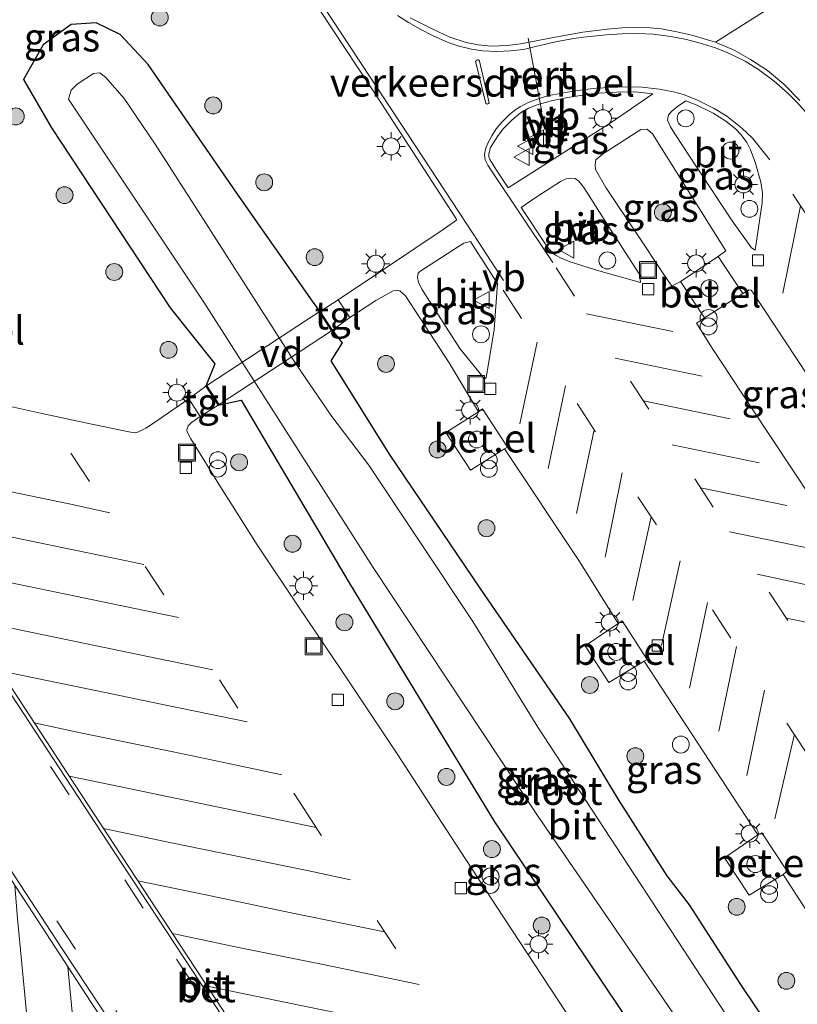
# Model space of a CAD drawing. Units: metres. Extents: x 128136 to 130003, y 459499 to 462503.
# Drawn here: x 128438 to 128506, y 461664 to 461751 of the extents above; entities that cross this region are included whole.
import ezdxf
from ezdxf.enums import TextEntityAlignment as Align

# ---------------------------------------------------------------- set-up
doc = ezdxf.new("R2010")
doc.units = ezdxf.units.M
doc.linetypes.add('VW-3-9_STREEP', pattern=[12, 3, -9])
doc.layers.get('0').update_dxf_attribs({"lineweight": 25})
for name, color, linetype, lineweight in [('B-ME-AL-OVERIG-GV-B7', 7, 'BV-GELEIDERAIL', 18), ('B-ME-AL-OVERIG-S-B1', 7, 'Continuous', 18), ('B-ME-GR-BOOM-S-B1', 93, 'Continuous', 18), ('B-ME-IE-GRASLAND-GV-B6', 93, 'Continuous', 18), ('B-ME-IE-INRICHTINGSELEMENT-S-B1', 253, 'Continuous', 18), ('B-ME-IE-MEUBILAIR_WEGMEUBILAIR-LICHTMAST-S-B1', 8, 'Continuous', 18), ('B-ME-OG-WATER-GV-B6', 153, 'Continuous', 18), ('B-ME-VH-DREMPEL-GV-B6', 8, 'Continuous', 18), ('B-ME-VH-VERH_SOORT-BETON-OVERIG-GV-B6', 8, 'IE-TERREINAFSCHEIDING-NATUURLIJK-HOUTWAL', 18), ('B-ME-VH-VERH_SOORT-BITUMEN-GV-B6', 8, 'IE-TERREINAFSCHEIDING-NATUURLIJK-HOUTWAL', 18), ('B-ME-VH-VERH_SOORT-GV-B6', 8, 'Continuous', 18), ('B-ME-VH-VERH_SOORT-KLINKERS-GV-B6', 8, 'IE-TERREINAFSCHEIDING-NATUURLIJK-HOUTWAL', 18), ('B-ME-VH-VERH_SOORT-TEGELS-GV-B6', 8, 'Continuous', 18), ('B-ME-VV-KOLK-S-B1', 8, 'Continuous', 18), ('B-ME-VW-MARKERING-39STREEP-015-L-B1', 255, 'VW-3-9_STREEP', 18), ('B-ME-VW-MARKERING-STREEP-015-L-B1', 7, 'Continuous', 18), ('B-ME-VW-MEUBILAIR_WEGMEUBILAIR-PORTAAL-L-B1', 8, 'Continuous', 18), ('B-ME-VW-MEUBILAIR_WEGMEUBILAIR-VERKEERSBORD-S-B1', 8, 'Continuous', 18)]:
    doc.layers.add(name, color=color, linetype=linetype, lineweight=lineweight)
doc.layers.add('B-ME-GW-INSTEEKWATERGANG-L-B1', color=10, linetype='Continuous')
doc.styles.add('NLCS-ISO', font='NLCS-ISO.TTF')
doc.linetypes.add('BV-GELEIDERAIL', pattern='A,10,-3,[108,NLCS.SHX,S=1,R=0,X=0,Y=0],-3', length=16)
doc.linetypes.add('IE-TERREINAFSCHEIDING-NATUURLIJK-HOUTWAL', pattern='A,7,-1.5,[67,NLCS.SHX,S=0.75,R=45,X=0,Y=0],-1.5,7,-1.5,[70,NLCS.SHX,S=0.75,R=0,X=0,Y=0],-1.5', length=20)

# ---------------------------------------------------------------- blocks, each defined once
blk = doc.blocks.new('boom')
h = blk.add_hatch(color=256)
edge = h.paths.add_edge_path()
edge.add_arc((0, 0), 0.75, 0, 360)
blk.add_circle((0, 0), 0.75)
blk = doc.blocks.new('dtb')
blk.add_circle((0, 0), 0.75)
blk = doc.blocks.new('prullenbak')
for centre in [(-0.375, 0), (0.375, 0)]:
    blk.add_circle(centre, 0.75)
blk = doc.blocks.new('lantaarnpaal')
for p, q in [((-0.884, 0.884), (-0.53, 0.53)), ((0, 0.75), (0, 1.25)), ((0.53, 0.53), (0.884, 0.884)), ((-0.75, 0), (-1.25, 0)), ((0.75, 0), (1.25, 0)), ((-0.53, -0.53), (-0.884, -0.884)), ((0, -0.75), (0, -1.25)), ((0.53, -0.53), (0.884, -0.884))]:
    blk.add_line(p, q)
blk.add_circle((0, 0), 0.75)
blk = doc.blocks.new('kolk')
blk.add_lwpolyline([(-0.5, -0.5), (0.5, -0.5), (0.5, 0.5), (-0.5, 0.5)], close=True)
blk = doc.blocks.new('put')
for p, q in [((0.75, 0.75), (-0.75, 0.75)), ((-0.75, 0.75), (-0.75, -0.75)), ((0.75, -0.75), (0.75, 0.75)), ((-0.75, -0.75), (0.75, -0.75))]:
    blk.add_line(p, q)
blk.add_lwpolyline([(-0.625, 0.625), (0.625, 0.625), (0.625, -0.625), (-0.625, -0.625)], close=True)
blk = doc.blocks.new('verkeersbord')
for p, q in [((0, 0.75), (-0.75, -0.625)), ((0.75, -0.625), (0, 0.75)), ((-0.75, -0.625), (0.75, -0.625))]:
    blk.add_line(p, q)

msp = doc.modelspace()

# ---------------------------------------------------------------- linework, layer by layer
at = {"layer": 'B-ME-AL-OVERIG-GV-B7'}
msp.add_polyline3d([(128465.159, 461723.51, 0.447), (128455.199, 461716.985, 0.423), (128454.107, 461718.658, 0.426), (128464.064, 461725.177, 0.473), (128465.159, 461723.51, 0.447)], dxfattribs=at)
at = {"layer": 'B-ME-GW-INSTEEKWATERGANG-L-B1'}
msp.add_polyline3d([(128505.401, 461659.6552, -0.1325), (128501.4193, 461665.5914, -0.1721), (128496.8664, 461672.6453, -0.149), (128494.8867, 461675.2375, -0.2183), (128490.5715, 461681.9729, -0.1688), (128486.2574, 461689.122, 0.0139), (128478.3114, 461700.7097, -0.1031), (128470.3464, 461712.4993, -0.0856), (128465.1262, 461720.838, 0.1045), (128466.1199, 461722.4551, 0.4398), (128465.243, 461723.565, 0.447), (128464.148, 461725.232, 0.473), (128463.469, 461726.1428, 0.4191), (128456.7731, 461735.7132, 0.3498), (128448.9191, 461747.0964, 0.2906), (128446.4335, 461749.7497, 0.1737), (128444.3183, 461750.7845, 0.2023), (128442.1097, 461750.6353, 0.157), (128439.6128, 461748.8587, 0.2438), (128437.8811, 461745.7844, 0.253), (128440.3561, 461741.4807, 0.332), (128450.8756, 461725.5476, 0.1636), (128454.8219, 461720.5777, 0.121), (128454.023, 461718.603, 0.6286), (128455.115, 461716.93, 0.6286), (128457.1456, 461717.352, 0.061), (128466.7221, 461701.1916, 0.1063), (128479.598, 461679.997, 0.16), (128493.473, 461659.334, 0.127)], dxfattribs=at)
at = {"layer": 'B-ME-IE-GRASLAND-GV-B6'}
for points in [[(128453.5395, 461767.958, 0.7585), (128469.5729, 461743.6527, 0.662), (128476.098, 461733.59, 0.604), (128476.264, 461733.336, 0.603), (128475.1405, 461732.5536, 0.6835), (128469.936, 461729.0661, 0.651), (128465.756, 461726.267, 0.443), (128464.148, 461725.232, 0.473), (128463.469, 461726.1428, 0.4191), (128456.7731, 461735.7132, 0.3498), (128448.9191, 461747.0964, 0.2906), (128446.4335, 461749.7497, 0.1737), (128444.3183, 461750.7845, 0.2023), (128442.1097, 461750.6353, 0.157), (128439.6128, 461748.8587, 0.2438), (128437.8811, 461745.7844, 0.253), (128440.3561, 461741.4807, 0.332), (128450.8756, 461725.5476, 0.1636), (128454.8219, 461720.5777, 0.121), (128454.023, 461718.603, 0.6286), (128452.5094, 461717.4934, 0.4289), (128449.3973, 461715.3291, 0.4211), (128448.7039, 461714.8745, 0.4016), (128448.0595, 461714.5491, 0.3977), (128447.7738, 461714.4774, 0.3899), (128447.2157, 461714.5614, 0.4055), (128443.3785, 461715.3425, 0.4835), (128439.3879, 461716.2219, 0.5654), (128435.1144, 461717.1612, 0.6083)], [(128506.1469, 461753.5087, 0.6684), (128499.1655, 461749.0727, 0.4978), (128498.4731, 461749.2923, 0.5063), (128497.0775, 461749.7018, 0.5159), (128495.737, 461749.9966, 0.5206), (128494.3752, 461750.2565, 0.5299), (128493.3888, 461750.3454, 0.5487), (128492.3516, 461750.3807, 0.4972), (128490.8955, 461750.3457, 0.5099), (128489.5677, 461750.232, 0.5247), (128487.4104, 461749.9782, 0.6545), (128484.9806, 461749.5214, 0.7177), (128481.9075, 461748.9214, 0.6615), (128480.7059, 461748.7727, 0.6264), (128479.2879, 461748.7354, 0.6194), (128478.1517, 461748.8455, 0.6194), (128477.0796, 461749.0497, 0.5869), (128475.6265, 461749.5335, 0.5869), (128474.1258, 461750.2445, 0.5869), (128472.1393, 461751.2358, 0.5804)], [(128493.473, 461659.334, 0.127), (128479.598, 461679.997, 0.16), (128466.7221, 461701.1916, 0.1063), (128457.1456, 461717.352, 0.061), (128455.115, 461716.93, 0.6286), (128454.023, 461718.603, 0.6286), (128454.8219, 461720.5777, 0.121), (128450.8756, 461725.5476, 0.1636), (128440.3561, 461741.4807, 0.332), (128437.8811, 461745.7844, 0.253), (128439.6128, 461748.8587, 0.2438), (128442.1097, 461750.6353, 0.157), (128444.3183, 461750.7845, 0.2023), (128446.4335, 461749.7497, 0.1737), (128448.9191, 461747.0964, 0.2906)], [(128448.9191, 461747.0964, 0.2906), (128456.7731, 461735.7132, 0.3498), (128463.469, 461726.1428, 0.4191), (128464.148, 461725.232, 0.473), (128465.243, 461723.565, 0.447), (128466.1199, 461722.4551, 0.4398), (128465.1262, 461720.838, 0.1045), (128470.3464, 461712.4993, -0.0856), (128478.3114, 461700.7097, -0.1031), (128486.2574, 461689.122, 0.0139), (128490.5715, 461681.9729, -0.1688), (128494.8867, 461675.2375, -0.2183), (128496.8664, 461672.6453, -0.149), (128501.4193, 461665.5914, -0.1721), (128505.401, 461659.6552, -0.1325)], [(128502.1848, 461659.7582, -1.376), (128483.4333, 461688.3824, -1.402), (128477.6779, 461697.7633, -1.402), (128468.4513, 461711.6019, -1.402), (128465.1804, 461715.926, -1.402), (128461.9969, 461720.5851, -1.402), (128453.5618, 461733.7825, -1.402), (128449.5295, 461740.0483, -1.402), (128446.8024, 461744.0841, -1.402), (128445.1618, 461745.9381, -1.412), (128444.64, 461746.3738, -1.402), (128444.0655, 461746.3188, -1.396), (128442.6329, 461745.3559, -1.37), (128442.0859, 461744.8369, -1.403), (128441.8714, 461744.046, -1.367), (128453.854, 461726.038, -1.383)], [(128486.4688, 461739.7715, 0.647), (128480.8091, 461736.1713, 0.5258), (128479.7751, 461737.7332, 0.5484), (128479.1891, 461738.6884, 0.5432), (128479.1006, 461738.9329, 0.5328), (128479.0799, 461739.1996, 0.512), (128479.2519, 461739.7447, 0.564), (128479.8538, 461740.7303, 0.5588), (128480.3576, 461741.4078, 0.5484), (128481.1174, 461742.1687, 0.564), (128481.8994, 461742.8354, 0.5796), (128482.5957, 461743.2334, 0.564), (128483.2797, 461743.4942, 0.564), (128484.6107, 461743.8805, 0.5848), (128486.0852, 461744.1664, 0.5848), (128488.194, 461744.5106, 0.5588), (128488.8328, 461744.5774, 0.5796), (128490.9041, 461744.6855, 0.4735), (128492.3316, 461744.6438, 0.4735), (128493.6126, 461744.5137, 0.4682), (128489.8477, 461741.9033, 0.6158), (128486.4688, 461739.7715, 0.647)], [(128503.1011, 461733.4553, 0.3479), (128502.6684, 461730.6547, 0.33), (128502.3566, 461730.8647, 0.4453), (128500.6317, 461733.2598, 0.4843), (128497.4798, 461738.0322, 0.5237), (128495.5629, 461740.9648, 0.4766), (128495.1784, 461741.59, 0.4647), (128494.9094, 461742.1742, 0.4713), (128495.0083, 461742.6416, 0.4713), (128495.2939, 461742.9811, 0.4583), (128495.7963, 461743.3897, 0.4518), (128496.5413, 461743.8958, 0.4855), (128497.448, 461743.5433, 0.4795), (128498.9525, 461742.7908, 0.4616), (128500.0695, 461742.0828, 0.4257), (128500.9207, 461741.4292, 0.4077), (128501.4375, 461740.8817, 0.4197), (128501.9339, 461740.1835, 0.4137), (128502.2697, 461739.5304, 0.4018), (128502.6905, 461738.4394, 0.4077), (128503.1887, 461736.6713, 0.3778), (128503.3365, 461735.7204, 0.336), (128503.3075, 461734.8331, 0.336), (128503.1011, 461733.4553, 0.3479)], [(128496.06, 461727.89, 0.591), (128495.2884, 461727.4544, 0.559), (128494.4698, 461728.6799, 0.565), (128492.3112, 461731.9372, 0.554), (128489.4549, 461736.1948, 0.607), (128488.539, 461737.787, 0.585), (128488.513, 461738.204, 0.592), (128488.564, 461738.649, 0.591), (128489.173, 461739.162, 0.588), (128492.548, 461741.354, 0.57), (128493.1131, 461741.3826, 0.5493), (128493.5744, 461740.9582, 0.5191), (128500.0983, 461730.5961, 0.565), (128499.418, 461730.081, 0.551), (128496.06, 461727.89, 0.591)], [(128492.4574, 461728.4572, 0.5957), (128492.5301, 461727.7928, 0.4028), (128488.84, 461728.8316, 0.538), (128486.3714, 461729.5899, 0.5588), (128485.5446, 461729.9117, 0.564), (128484.9996, 461730.2097, 0.5588), (128484.6737, 461730.4789, 0.5432), (128484.3015, 461730.9317, 0.5276), (128481.9566, 461734.4386, 0.5021), (128483.2014, 461735.3025, 0.5894), (128485.427, 461736.744, 0.6456), (128485.9538, 461736.9859, 0.6518), (128486.3408, 461737.0399, 0.6456), (128486.732, 461736.9992, 0.6269), (128487.0505, 461736.7813, 0.6269), (128487.5099, 461736.2168, 0.6518), (128489.9376, 461732.3983, 0.6269), (128492.4574, 461728.4572, 0.5957)], [(128478.8549, 461719.3523, 0.5399), (128478.6952, 461719.245, 0.5442), (128476.5376, 461721.9458, 0.7), (128473.1627, 461727.1859, 0.7065), (128472.8558, 461727.8279, 0.6805), (128472.7863, 461728.2278, 0.6675), (128472.8382, 461728.6107, 0.674), (128472.9726, 461728.7598, 0.6805), (128476.3971, 461730.9939, 0.6285), (128476.884, 461731.2629, 0.6155), (128477.461, 461731.426, 0.583), (128477.562, 461731.273, 0.578), (128479.8686, 461727.7017, 0.59), (128479.5724, 461723.6345, 0.6392), (128478.8549, 461719.3523, 0.5399)], [(128505.401, 461659.6552, -0.1325), (128501.4193, 461665.5914, -0.1721), (128496.8664, 461672.6453, -0.149), (128494.8867, 461675.2375, -0.2183), (128490.5715, 461681.9729, -0.1688), (128486.2574, 461689.122, 0.0139), (128478.3114, 461700.7097, -0.1031), (128470.3464, 461712.4993, -0.0856), (128465.1262, 461720.838, 0.1045), (128466.1199, 461722.4551, 0.4398), (128465.243, 461723.565, 0.447), (128466.793, 461724.676, 0.434), (128469.0895, 461726.1863, 0.5931), (128470.6161, 461727.0463, 0.6162), (128470.8788, 461727.1074, 0.6302), (128471.217, 461727.065, 0.6439), (128471.7113, 461726.6197, 0.6266), (128475.565, 461720.6623, 0.6479), (128478.179, 461716.345, 0.621), (128475.285, 461714.489, 0.5884)], [(128508.397, 461709.082, 0.5009), (128507.6869, 461708.6308, 0.485), (128502.3465, 461716.6713, 0.544), (128498.881, 461721.983, 0.523), (128497.4765, 461724.1861, 0.54), (128498.194, 461724.672, 0.588), (128501.577, 461726.825, 0.567), (128502.138, 461727.149, 0.531), (128502.338, 461727.116, 0.52), (128502.518, 461726.861, 0.525), (128508.277, 461718.112, 0.52), (128512.249, 461711.941, 0.51), (128512.163, 461711.674, 0.524), (128511.717, 461711.244, 0.538), (128508.397, 461709.082, 0.5009)], [(128453.854, 461726.038, -1.383), (128468.838, 461702.544, -1.344), (128483.4045, 461680.5596, -1.391), (128496.3541, 461661.6702, -1.36)], [(128488.5924, 461659.056, 0.3428), (128479.7815, 461672.5165, 0.3164), (128474.8459, 461680.0545, 0.3137), (128471.0196, 461685.9422, 0.3267), (128466.0239, 461693.4763, 0.3527), (128462.2572, 461699.0129, 0.4307), (128458.5758, 461704.5593, 0.4307), (128455.3251, 461709.6868, 0.4437), (128452.6916, 461713.9403, 0.3982), (128452.3744, 461714.5737, 0.3852), (128452.3294, 461714.7352, 0.4047), (128452.4681, 461715.0833, 0.4177), (128452.7642, 461715.3922, 0.4242), (128453.5134, 461715.9294, 0.4307), (128455.115, 461716.93, 0.6286), (128457.1456, 461717.352, 0.061), (128466.7221, 461701.1916, 0.1063), (128479.598, 461679.997, 0.16), (128493.473, 461659.334, 0.127)], [(128475.285, 461714.489, 0.5884), (128477.4753, 461711.1573, 0.5884), (128480.483, 461713.045, 0.625), (128487.1285, 461703.0811, 0.6222), (128490.547, 461697.57, 0.565), (128487.6281, 461695.6, 0.791), (128489.7248, 461692.341, 0.7411), (128492.844, 461694.232, 0.573), (128495.433, 461690.3006, 0.6224), (128502.924, 461678.867, 0.512), (128499.968, 461676.826, 0.589), (128502.139, 461673.504, 0.566), (128505.163, 461675.356, 0.535), (128508.139, 461670.747, 0.533), (128510.811, 461666.658, 0.572), (128515.218, 461660.009, 0.574)]]:
    msp.add_polyline3d(points, dxfattribs=at)
at = {"layer": 'B-ME-OG-WATER-GV-B6'}
msp.add_polyline3d([(128496.3541, 461661.6702, -1.36), (128483.4045, 461680.5596, -1.391), (128468.838, 461702.544, -1.344), (128453.854, 461726.038, -1.383), (128441.8714, 461744.046, -1.367), (128442.0859, 461744.8369, -1.403), (128442.6329, 461745.3559, -1.37), (128444.0655, 461746.3188, -1.396), (128444.64, 461746.3738, -1.402), (128445.1618, 461745.9381, -1.412), (128446.8024, 461744.0841, -1.402), (128449.5295, 461740.0483, -1.402), (128453.5618, 461733.7825, -1.402), (128461.9969, 461720.5851, -1.402), (128465.1804, 461715.926, -1.402), (128468.4513, 461711.6019, -1.402), (128477.6779, 461697.7633, -1.402), (128483.4333, 461688.3824, -1.402), (128502.1848, 461659.7582, -1.376)], dxfattribs=at)
at = {"layer": 'B-ME-VH-DREMPEL-GV-B6'}
msp.add_polyline3d([(128479.0657, 461743.6399, 0.6555), (128478.9496, 461743.5861, 0.6555), (128478.8711, 461743.6049, 0.6555), (128478.8323, 461743.6658, 0.6555), (128478.7901, 461743.765, 0.6555), (128478.528, 461744.8509, 0.6859), (128477.9235, 461747.3916, 0.6835), (128477.9558, 461747.4356, 0.6835), (128478.0208, 461747.4892, 0.6835), (128478.1274, 461747.5211, 0.6835), (128478.1793, 461747.515, 0.6835), (128478.214, 461747.4773, 0.6835), (128478.2654, 461747.3884, 0.6835), (128479.1248, 461743.721, 0.6555), (128479.0657, 461743.6399, 0.6555)], dxfattribs=at)
at = {"layer": 'B-ME-VH-VERH_SOORT-BETON-OVERIG-GV-B6'}
for points in [[(128486.05, 461616.713, 0.178), (128485.737, 461616.523, 0.175), (128481.158, 461623.543, 0.178), (128471.636, 461638.109, 0.223), (128462.337, 461652.275, 0.185), (128453.5773, 461665.678, 0.253), (128445.9088, 461677.3508, 0.3136), (128436.211, 461692.1561, 0.3571), (128427.3981, 461705.5775, 0.387), (128420.235, 461716.531, 0.3891), (128420.5025, 461716.7129, 0.392), (128423.4027, 461712.284, 0.3655), (128432.5678, 461698.3324, 0.3091), (128441.7683, 461684.2937, 0.3556), (128449.6043, 461672.3478, 0.2798), (128458.086, 461659.435, 0.246), (128467.737, 461644.719, 0.277), (128476.738, 461630.923, 0.224), (128486.05, 461616.713, 0.178)], [(128478.6475, 461611.8703, 0.453), (128478.2508, 461611.6014, 0.427), (128476.8968, 461613.6581, 0.4165), (128469.9245, 461624.3015, 0.4186), (128465.923, 461630.399, 0.439), (128460.445, 461638.761, 0.453), (128456.3379, 461645.0339, 0.4801), (128449.765, 461655.074, 0.4964), (128443.8795, 461664.0147, 0.5025), (128438.246, 461672.622, 0.5269), (128432.761, 461680.975, 0.5389), (128427.3, 461689.341, 0.5628), (128421.535, 461698.116, 0.5648), (128416.062, 461706.493, 0.5639), (128412.789, 461711.504, 0.5279), (128413.199, 461711.769, 0.5279), (128422.6535, 461697.282, 0.5734), (128431.9933, 461682.959, 0.5785), (128441.2435, 461668.8576, 0.5373), (128450.9267, 461654.1844, 0.495), (128460.848, 461639.065, 0.479), (128470.089, 461625.0237, 0.4076), (128478.6475, 461611.8703, 0.453)]]:
    msp.add_polyline3d(points, dxfattribs=at)
at = {"layer": 'B-ME-VH-VERH_SOORT-BITUMEN-GV-B6'}
for points in [[(128508.139, 461670.747, 0.533), (128505.163, 461675.356, 0.535), (128505.52, 461675.631, 0.546), (128503.259, 461679.026, 0.522), (128502.924, 461678.867, 0.512), (128495.433, 461690.3006, 0.6224), (128492.844, 461694.232, 0.573), (128493.126, 461694.392, 0.583), (128490.909, 461697.828, 0.579), (128490.547, 461697.57, 0.565), (128487.1285, 461703.0811, 0.6222), (128480.483, 461713.045, 0.625), (128480.7348, 461713.203, 0.639), (128478.541, 461716.603, 0.635), (128478.179, 461716.345, 0.621), (128475.565, 461720.6623, 0.6479), (128471.7113, 461726.6197, 0.6266), (128471.217, 461727.065, 0.6439), (128470.8788, 461727.1074, 0.6302), (128470.6161, 461727.0463, 0.6162), (128469.0895, 461726.1863, 0.5931), (128466.793, 461724.676, 0.434), (128465.756, 461726.267, 0.443), (128469.936, 461729.0661, 0.651), (128475.1405, 461732.5536, 0.6835), (128476.264, 461733.336, 0.603), (128476.098, 461733.59, 0.604), (128469.5729, 461743.6527, 0.662), (128453.5395, 461767.958, 0.7585)], [(128472.1393, 461751.2358, 0.5804), (128474.1258, 461750.2445, 0.5869), (128475.6265, 461749.5335, 0.5869), (128477.0796, 461749.0497, 0.5869), (128478.1517, 461748.8455, 0.6194), (128479.2879, 461748.7354, 0.6194), (128480.7059, 461748.7727, 0.6264), (128481.9075, 461748.9214, 0.6615), (128484.9806, 461749.5214, 0.7177), (128487.4104, 461749.9782, 0.6545), (128489.5677, 461750.232, 0.5247), (128490.8955, 461750.3457, 0.5099), (128492.3516, 461750.3807, 0.4972), (128493.3888, 461750.3454, 0.5487), (128494.3752, 461750.2565, 0.5299), (128495.737, 461749.9966, 0.5206), (128497.0775, 461749.7018, 0.5159), (128498.4731, 461749.2923, 0.5063), (128499.1655, 461749.0727, 0.4978), (128499.2812, 461749.0361, 0.4964), (128500.8111, 461748.3662, 0.5359), (128502.2707, 461747.5458, 0.526), (128503.7666, 461746.5853, 0.61), (128505.216, 461745.3507, 0.5853), (128506.6329, 461743.9116, 0.5804)], [(128479.7751, 461737.7332, 0.5484), (128480.8091, 461736.1713, 0.5258), (128486.4688, 461739.7715, 0.647), (128489.8477, 461741.9033, 0.6158), (128493.6126, 461744.5137, 0.4682), (128492.3316, 461744.6438, 0.4735), (128490.9041, 461744.6855, 0.4735), (128488.8328, 461744.5774, 0.5796), (128488.194, 461744.5106, 0.5588), (128486.0852, 461744.1664, 0.5848), (128484.6107, 461743.8805, 0.5848), (128483.2797, 461743.4942, 0.564), (128482.5957, 461743.2334, 0.564), (128481.8994, 461742.8354, 0.5796), (128481.1174, 461742.1687, 0.564), (128480.3576, 461741.4078, 0.5484), (128479.8538, 461740.7303, 0.5588), (128479.2519, 461739.7447, 0.564), (128479.0799, 461739.1996, 0.512), (128479.1006, 461738.9329, 0.5328), (128479.1891, 461738.6884, 0.5432), (128479.7751, 461737.7332, 0.5484)], [(128495.1784, 461741.59, 0.4647), (128495.5629, 461740.9648, 0.4766), (128497.4798, 461738.0322, 0.5237), (128500.6317, 461733.2598, 0.4843), (128502.3566, 461730.8647, 0.4453), (128502.6684, 461730.6547, 0.33), (128503.1011, 461733.4553, 0.3479), (128503.3075, 461734.8331, 0.336), (128503.3365, 461735.7204, 0.336), (128503.1887, 461736.6713, 0.3778), (128502.6905, 461738.4394, 0.4077), (128502.2697, 461739.5304, 0.4018), (128501.9339, 461740.1835, 0.4137), (128501.4375, 461740.8817, 0.4197), (128500.9207, 461741.4292, 0.4077), (128500.0695, 461742.0828, 0.4257), (128498.9525, 461742.7908, 0.4616), (128497.448, 461743.5433, 0.4795), (128496.5413, 461743.8958, 0.4855), (128495.7963, 461743.3897, 0.4518), (128495.2939, 461742.9811, 0.4583), (128495.0083, 461742.6416, 0.4713), (128494.9094, 461742.1742, 0.4713), (128495.1784, 461741.59, 0.4647)], [(128493.5744, 461740.9582, 0.5191), (128493.1131, 461741.3826, 0.5493), (128492.548, 461741.354, 0.57), (128489.173, 461739.162, 0.588), (128488.564, 461738.649, 0.591), (128488.513, 461738.204, 0.592), (128488.539, 461737.787, 0.585), (128489.4549, 461736.1948, 0.607), (128492.3112, 461731.9372, 0.554), (128494.4698, 461728.6799, 0.565), (128495.2884, 461727.4544, 0.559), (128496.06, 461727.89, 0.591), (128498.194, 461724.672, 0.588), (128497.4765, 461724.1861, 0.54), (128498.881, 461721.983, 0.523), (128502.3465, 461716.6713, 0.544), (128507.6869, 461708.6308, 0.485)], [(128508.277, 461718.112, 0.52), (128502.518, 461726.861, 0.525), (128502.338, 461727.116, 0.52), (128502.138, 461727.149, 0.531), (128501.577, 461726.825, 0.567), (128499.418, 461730.081, 0.551), (128500.0983, 461730.5961, 0.565), (128493.5744, 461740.9582, 0.5191)], [(128488.84, 461728.8316, 0.538), (128492.5301, 461727.7928, 0.4028), (128492.4574, 461728.4572, 0.5957), (128489.9376, 461732.3983, 0.6269), (128487.5099, 461736.2168, 0.6518), (128487.0505, 461736.7813, 0.6269), (128486.732, 461736.9992, 0.6269), (128486.3408, 461737.0399, 0.6456), (128485.9538, 461736.9859, 0.6518), (128485.427, 461736.744, 0.6456), (128483.2014, 461735.3025, 0.5894), (128481.9566, 461734.4386, 0.5021), (128484.3015, 461730.9317, 0.5276), (128484.6737, 461730.4789, 0.5432), (128484.9996, 461730.2097, 0.5588), (128485.5446, 461729.9117, 0.564), (128486.3714, 461729.5899, 0.5588), (128488.84, 461728.8316, 0.538)], [(128479.5724, 461723.6345, 0.6392), (128479.8686, 461727.7017, 0.59), (128477.562, 461731.273, 0.578), (128477.461, 461731.426, 0.583), (128476.884, 461731.2629, 0.6155), (128476.3971, 461730.9939, 0.6285), (128472.9726, 461728.7598, 0.6805), (128472.8382, 461728.6107, 0.674), (128472.7863, 461728.2278, 0.6675), (128472.8558, 461727.8279, 0.6805), (128473.1627, 461727.1859, 0.7065), (128476.5376, 461721.9458, 0.7), (128478.6952, 461719.245, 0.5442), (128478.8549, 461719.3523, 0.5399), (128479.5724, 461723.6345, 0.6392)], [(128435.1144, 461717.1612, 0.6083), (128439.3879, 461716.2219, 0.5654), (128443.3785, 461715.3425, 0.4835), (128447.2157, 461714.5614, 0.4055), (128447.7738, 461714.4774, 0.3899), (128448.0595, 461714.5491, 0.3977), (128448.7039, 461714.8745, 0.4016), (128449.3973, 461715.3291, 0.4211), (128452.5094, 461717.4934, 0.4289), (128453.5134, 461715.9294, 0.4307), (128452.7642, 461715.3922, 0.4242), (128452.4681, 461715.0833, 0.4177), (128452.3294, 461714.7352, 0.4047), (128452.3744, 461714.5737, 0.3852), (128452.6916, 461713.9403, 0.3982), (128455.3251, 461709.6868, 0.4437), (128458.5758, 461704.5593, 0.4307), (128462.2572, 461699.0129, 0.4307), (128466.0239, 461693.4763, 0.3527), (128471.0196, 461685.9422, 0.3267), (128474.8459, 461680.0545, 0.3137), (128479.7815, 461672.5165, 0.3164), (128488.5924, 461659.056, 0.3428)], [(128481.158, 461623.543, 0.178), (128485.737, 461616.523, 0.175), (128486.05, 461616.713, 0.178), (128476.738, 461630.923, 0.224), (128467.737, 461644.719, 0.277), (128458.086, 461659.435, 0.246), (128449.6043, 461672.3478, 0.2798), (128441.7683, 461684.2937, 0.3556), (128432.5678, 461698.3324, 0.3091), (128423.4027, 461712.284, 0.3655), (128420.5025, 461716.7129, 0.392), (128420.235, 461716.531, 0.3891), (128427.3981, 461705.5775, 0.387), (128436.211, 461692.1561, 0.3571), (128445.9088, 461677.3508, 0.3136), (128453.5773, 461665.678, 0.253), (128462.337, 461652.275, 0.185), (128471.636, 461638.109, 0.223), (128481.158, 461623.543, 0.178)], [(128478.6475, 461611.8703, 0.453), (128470.089, 461625.0237, 0.4076), (128460.848, 461639.065, 0.479), (128450.9267, 461654.1844, 0.495), (128441.2435, 461668.8576, 0.5373), (128431.9933, 461682.959, 0.5785), (128422.6535, 461697.282, 0.5734), (128413.199, 461711.769, 0.5279), (128412.789, 461711.504, 0.5279), (128416.062, 461706.493, 0.5639), (128421.535, 461698.116, 0.5648), (128427.3, 461689.341, 0.5628), (128432.761, 461680.975, 0.5389), (128438.246, 461672.622, 0.5269), (128443.8795, 461664.0147, 0.5025), (128449.765, 461655.074, 0.4964), (128456.3379, 461645.0339, 0.4801), (128460.445, 461638.761, 0.453), (128465.923, 461630.399, 0.439), (128469.9245, 461624.3015, 0.4186), (128476.8968, 461613.6581, 0.4165), (128478.2508, 461611.6014, 0.427), (128478.6475, 461611.8703, 0.453)]]:
    msp.add_polyline3d(points, dxfattribs=at)
at = {"layer": 'B-ME-VH-VERH_SOORT-GV-B6'}
for points in [[(128498.194, 461724.672, 0.588), (128496.06, 461727.89, 0.591), (128499.418, 461730.081, 0.551), (128501.577, 461726.825, 0.567), (128498.194, 461724.672, 0.588)], [(128480.483, 461713.045, 0.625), (128477.4753, 461711.1573, 0.5884), (128475.285, 461714.489, 0.5884), (128478.179, 461716.345, 0.621), (128478.541, 461716.603, 0.635), (128480.7348, 461713.203, 0.639), (128480.483, 461713.045, 0.625)], [(128492.844, 461694.232, 0.573), (128489.7248, 461692.341, 0.7411), (128487.6281, 461695.6, 0.791), (128490.547, 461697.57, 0.565), (128490.909, 461697.828, 0.579), (128493.126, 461694.392, 0.583), (128492.844, 461694.232, 0.573)], [(128505.163, 461675.356, 0.535), (128502.139, 461673.504, 0.566), (128499.968, 461676.826, 0.589), (128502.924, 461678.867, 0.512), (128503.259, 461679.026, 0.522), (128505.52, 461675.631, 0.546), (128505.163, 461675.356, 0.535)]]:
    msp.add_polyline3d(points, dxfattribs=at)
at = {"layer": 'B-ME-VH-VERH_SOORT-KLINKERS-GV-B6'}
msp.add_polyline3d([(128506.6329, 461743.9116, 0.5804), (128505.216, 461745.3507, 0.5853), (128503.7666, 461746.5853, 0.61), (128502.2707, 461747.5458, 0.526), (128500.8111, 461748.3662, 0.5359), (128499.2812, 461749.0361, 0.4964), (128499.1655, 461749.0727, 0.4978), (128506.1469, 461753.5087, 0.6684)], dxfattribs=at)
at = {"layer": 'B-ME-VH-VERH_SOORT-TEGELS-GV-B6'}
for points in [[(128466.793, 461724.676, 0.434), (128465.243, 461723.565, 0.447), (128464.148, 461725.232, 0.473), (128465.756, 461726.267, 0.443), (128466.793, 461724.676, 0.434)], [(128455.115, 461716.93, 0.6286), (128453.5134, 461715.9294, 0.4307), (128452.5094, 461717.4934, 0.4289), (128454.023, 461718.603, 0.6286), (128455.115, 461716.93, 0.6286)]]:
    msp.add_polyline3d(points, dxfattribs=at)
at = {"layer": 'B-ME-VW-MARKERING-39STREEP-015-L-B1'}
for points in [[(128477.3144, 461615.5216, 0.4032), (128460.843, 461640.701, 0.405), (128442.4796, 461668.7291, 0.512), (128426.9189, 461692.505, 0.5374), (128410.2496, 461717.9236, 0.5734), (128395.8021, 461739.987, 0.6448)], [(128532.5237, 461695.057, 0.4293), (128530.3255, 461698.4608, 0.4465), (128528.7618, 461700.8515, 0.466), (128523.9161, 461708.2563, 0.4335), (128519.1244, 461715.5981, 0.414), (128514.2547, 461723.0599, 0.4595), (128504.4805, 461737.9631, 0.4545)], [(128485.0455, 461729.0942, 0.5599), (128497.3287, 461710.3848, 0.5151), (128507.9769, 461694.1814, 0.4752), (128515.5794, 461682.7517, 0.4252)], [(128480.3495, 461727.1161, 0.6181), (128492.3007, 461708.8139, 0.601), (128511.437, 461679.687, 0.521), (128524.6711, 461659.5813, 0.467), (128541.7489, 461633.5479, 0.3548)], [(128483.5287, 461618.933, 0.17), (128466.2361, 461645.2653, 0.3132), (128448.486, 461672.3561, 0.3327), (128434.067, 461694.3815, 0.4053), (128416.3761, 461721.4436, 0.4879)], [(128442.0684, 461712.6608, 0.4332), (128462.6351, 461681.2904, 0.3146), (128480.961, 461653.328, 0.268), (128506.047, 461615.039, 0.138)]]:
    msp.add_polyline3d(points, dxfattribs=at)
at = {"layer": 'B-ME-VW-MARKERING-STREEP-015-L-B1'}
for p, q in [((128505.1393, 461726.8457, 0.3699), (128506.6928, 461734.5899, 0.4551)), ((128487.7299, 461725.0055, 0.5501), (128495.3988, 461723.4491, 0.3666)), ((128483.3609, 461722.5043, 0.6138), (128481.8334, 461715.2682, 0.5298)), ((128497.9808, 461719.5037, 0.3747), (128490.2939, 461721.1, 0.5408)), ((128485.8864, 461718.6368, 0.6102), (128484.3358, 461711.315, 0.5069)), ((128492.7794, 461717.3142, 0.5317), (128500.4646, 461715.7083, 0.3825)), ((128488.4263, 461714.7472, 0.6066), (128486.8525, 461707.3118, 0.4882)), ((128495.3395, 461713.4148, 0.5223), (128503.0462, 461711.8022, 0.388)), ((128490.9148, 461710.9362, 0.603), (128489.4079, 461703.45, 0.4718)), ((128505.482, 461708.019, 0.363), (128497.8518, 461709.5887, 0.5131)), ((128493.4659, 461707.0403, 0.5961), (128491.8373, 461699.616, 0.4539)), ((128508.024, 461704.139, 0.328), (128500.4065, 461705.7013, 0.5035)), ((128494.3921, 461695.6162, 0.4408), (128496.0305, 461703.1368, 0.5854)), ((128510.522, 461700.306, 0.415), (128502.8691, 461701.9539, 0.4943)), ((128498.4505, 461699.4535, 0.5753), (128496.8545, 461691.8547, 0.4296)), ((128513.071, 461696.473, 0.39), (128505.4331, 461698.0522, 0.4847)), ((128501.0216, 461695.54, 0.5645), (128499.4532, 461688.0371, 0.4765)), ((128501.939, 461684.12, 0.451), (128503.518, 461691.676, 0.514)), ((128504.436, 461680.282, 0.429), (128506.146, 461687.653, 0.503))]:
    msp.add_line(p, q, dxfattribs=at)
for points in [[(128431.1417, 461773.5875, 0.6705), (128441.8484, 461780.6169, 0.7531), (128446.2663, 461783.4941, 0.6856), (128450.2292, 461786.0711, 0.7869), (128449.9382, 461784.4248, 0.7342), (128449.8134, 461782.8671, 0.7545), (128449.7931, 461781.1384, 0.7451), (128449.8583, 461779.351, 0.7591), (128449.949, 461778.372, 0.7919), (128450.12, 461777.139, 0.8028), (128450.36, 461775.8481, 0.8192), (128450.6359, 461774.6331, 0.8246), (128450.9866, 461773.5714, 0.8246), (128451.4595, 461772.3802, 0.8137), (128451.969, 461771.3789, 0.8028), (128452.8991, 461769.86, 0.8301), (128454.0757, 461768.0652, 0.8066), (128462.4699, 461755.283, 0.7394), (128471.2724, 461741.8959, 0.6926), (128477.7778, 461732.0177, 0.6262), (128480.3864, 461727.9776, 0.6313)], [(128471.014, 461751.4559, 0.6187), (128471.976, 461750.8329, 0.6328), (128473.0673, 461750.217, 0.6328), (128474.0914, 461749.6801, 0.6328), (128475.4836, 461749.0628, 0.6281), (128476.466, 461748.7403, 0.6234), (128477.5587, 461748.4517, 0.6328), (128478.5421, 461748.3126, 0.6468), (128479.7302, 461748.2428, 0.6608), (128481.0092, 461748.3012, 0.6562), (128482.1501, 461748.4444, 0.6655), (128483.2254, 461748.704, 0.6608), (128484.8853, 461749.0838, 0.6608), (128485.6232, 461749.2343, 0.6608), (128486.618, 461749.4127, 0.6562), (128487.4637, 461749.5327, 0.6749), (128489.487, 461749.7293, 0.5299), (128490.9034, 461749.8279, 0.5195), (128492.2925, 461749.8522, 0.5039), (128493.6664, 461749.8031, 0.5091), (128495.2101, 461749.5973, 0.5091), (128496.604, 461749.3195, 0.5195), (128498.0247, 461748.9447, 0.5195), (128499.1587, 461748.5691, 0.5195), (128500.2541, 461748.1403, 0.5351), (128501.7874, 461747.3941, 0.5299), (128502.9671, 461746.6744, 0.5455), (128504.3758, 461745.6376, 0.5635), (128505.5654, 461744.5782, 0.5585), (128506.4121, 461743.7248, 0.5388), (128507.0966, 461742.9354, 0.5289)], [(128503.9897, 461738.6527, 0.4519), (128502.4478, 461740.5889, 0.4467), (128501.5049, 461741.4661, 0.4363), (128500.1653, 461742.535, 0.4467), (128499.0602, 461743.2122, 0.4363), (128497.5772, 461743.9545, 0.4467), (128496.3482, 461744.4343, 0.4467), (128495.4542, 461744.6808, 0.4467), (128494.1951, 461744.9111, 0.4519), (128492.6424, 461745.0835, 0.4363), (128491.1775, 461745.1295, 0.4259), (128488.5991, 461745.0014, 0.6047), (128487.3604, 461744.8463, 0.6), (128486.0596, 461744.655, 0.6047), (128484.4505, 461744.3481, 0.5953), (128483.7147, 461744.1515, 0.6047), (128482.5741, 461743.734, 0.586), (128481.8665, 461743.3667, 0.586), (128481.39, 461743.0647, 0.586), (128480.8873, 461742.6433, 0.5906), (128480.2639, 461742.0308, 0.5953), (128479.7452, 461741.406, 0.586), (128479.3442, 461740.7759, 0.5766), (128478.9956, 461740.1243, 0.5766), (128478.7911, 461739.6176, 0.586), (128478.707, 461739.0986, 0.5719), (128478.77, 461738.6681, 0.5813), (128479.0011, 461738.1803, 0.5813), (128479.5001, 461737.4066, 0.5766), (128481.6552, 461734.1917, 0.5906), (128484.7706, 461729.5638, 0.5766)], [(128423.5696, 461712.0298, 0.3645), (128424.956, 461711.7405, 0.4264), (128430.1328, 461710.6444, 0.4883), (128436.6359, 461709.272, 0.4838), (128441.925, 461708.1762, 0.4043), (128445.5225, 461707.3922, 0.4133)], [(128448.5364, 461702.7951, 0.3959), (128445.738, 461703.4014, 0.4099), (128441.434, 461704.2803, 0.4942), (128434.57, 461705.6906, 0.4755), (128429.815, 461706.6731, 0.4521), (128426.6522, 461707.3375, 0.3455)], [(128429.7228, 461702.6633, 0.3266), (128431.948, 461702.1854, 0.3968), (128437.3496, 461701.0596, 0.4342), (128442.4937, 461700.0017, 0.4623), (128447.7489, 461698.9087, 0.4342), (128451.6142, 461698.1006, 0.3782)], [(128454.6552, 461693.4621, 0.3606), (128449.7535, 461694.4776, 0.4402), (128443.329, 461695.8173, 0.501), (128438.0861, 461696.9063, 0.4449), (128432.7676, 461698.0276, 0.3101)], [(128435.8104, 461693.3846, 0.3255), (128437.9392, 461692.946, 0.3676), (128444.4132, 461691.6126, 0.4799), (128450.6233, 461690.3209, 0.4425), (128457.6768, 461688.8533, 0.3432)], [(128460.7496, 461684.1664, 0.3255), (128456.7504, 461685.0385, 0.3957), (128451.1359, 461686.2097, 0.4893), (128442.918, 461687.8922, 0.4191), (128438.8295, 461688.7779, 0.3407)], [(128441.9164, 461684.0679, 0.3541), (128447.2143, 461682.9492, 0.4579), (128455.0005, 461681.3313, 0.4251), (128463.7958, 461679.5193, 0.3116)], [(128444.9768, 461679.4024, 0.3245), (128450.8295, 461678.176, 0.3789), (128463.1545, 461675.6707, 0.3492), (128466.8407, 461674.8733, 0.3039)], [(128440.0419, 461643.1501, 0.8436), (128439.3927, 461650.0717, 0.8061), (128438.5108, 461659.3864, 0.6938), (128437.3573, 461671.4326, 0.5581), (128437.0961, 461674.3731, 0.5294)], [(128469.8646, 461670.2593, 0.2962), (128461.4327, 461671.9636, 0.4494), (128454.0155, 461673.5353, 0.3654), (128448.0034, 461674.7883, 0.2953)], [(128451.0758, 461670.1074, 0.2739), (128456.9265, 461668.8759, 0.3678), (128464.4128, 461667.3673, 0.3678), (128472.9157, 461665.6038, 0.2885)], [(128441.8124, 461667.173, 0.5115), (128443.0284, 461654.4836, 0.6706), (128444.2163, 461641.9965, 0.8016), (128444.7744, 461636.1021, 0.845)], [(128475.974, 461660.9374, 0.2807), (128468.9782, 461662.4038, 0.3894), (128461.1385, 461664.0035, 0.335), (128454.1341, 461665.4515, 0.2617)]]:
    msp.add_polyline3d(points, dxfattribs=at)
at = {"layer": 'B-ME-VW-MEUBILAIR_WEGMEUBILAIR-PORTAAL-L-B1'}
msp.add_line((128482.5726, 461749.451, 4.0656), (128483.7899, 461742.9033, 4.0656), dxfattribs=at)

# ---------------------------------------------------------------- block references
at = {"layer": 'B-ME-AL-OVERIG-S-B1', "rotation": 90}
for p in [(128496.527, 461742.3308, 0.5048), (128500.4918, 461739.4772, 0.5191), (128502.1667, 461734.3176, 0.4969), (128489.5901, 461729.7428, 0.6199), (128478.3976, 461723.1989, 0.7396)]:
    msp.add_blockref('dtb', p, dxfattribs=at)
at = {"layer": 'B-ME-GR-BOOM-S-B1', "rotation": 90}
for p in [(128449.9412, 461751.2761, 0.4377), (128454.6859, 461743.4751, 0.4151), (128437.1972, 461742.5076, 0.4302), (128459.1959, 461736.6663, 0.4302), (128441.5122, 461735.5291, 0.4151), (128494.507, 461734.007, 0.4), (128463.6653, 461730.0359, 0.4452), (128445.9132, 461728.7192, 0.4452), (128450.7276, 461721.8231, 0.4151), (128469.9848, 461720.5809, 0.4829), (128474.5484, 461712.9973, 0.4655), (128456.9746, 461711.8599, 0.5206), (128478.8862, 461706.0196, 0.4842), (128461.7064, 461704.6413, 0.4377), (128466.3035, 461697.6821, 0.4075), (128488.0418, 461692.13, 0.4), (128470.8006, 461690.6866, 0.4), (128492.0682, 461685.8222, 0.4), (128475.3336, 461683.9863, 0.4302), (128479.3622, 461677.5933, 0.2726), (128501.045, 461672.4745, 0.4), (128483.7748, 461670.8246, 0.3727), (128505.4452, 461665.9221, 0.4)]:
    msp.add_blockref('boom', p, dxfattribs=at)
at = {"layer": 'B-ME-IE-INRICHTINGSELEMENT-S-B1', "rotation": 90}
for name, p in [('put', (128493.19, 461728.89, 0.6213)), ('dtb', (128498.6303, 461727.2835, 0.4293)), ('prullenbak', (128498.5543, 461724.2731, 0.5359)), ('put', (128477.968, 461718.794, 0.564)), ('dtb', (128478.04, 461713.882, 0.653)), ('put', (128452.3611, 461712.7117, 0.4583)), ('prullenbak', (128455.0924, 461711.6761, 0.4878)), ('prullenbak', (128479.0903, 461711.6656, 0.7449)), ('put', (128463.5815, 461695.5651, 0.3833)), ('dtb', (128490.371, 461695.062, 0.607)), ('prullenbak', (128491.4324, 461692.8243, 0.631)), ('dtb', (128496.0989, 461686.8477, 0.7637)), ('dtb', (128502.698, 461676.263, 0.557)), ('prullenbak', (128479.2475, 461674.7949, 0.3089)), ('prullenbak', (128503.9178, 461673.9693, 0.5725))]:
    msp.add_blockref(name, p, dxfattribs=at)
at = {"layer": 'B-ME-IE-MEUBILAIR_WEGMEUBILAIR-LICHTMAST-S-B1', "rotation": 90}
for p in [(128489.2006, 461742.3395, 0.7562), (128470.4308, 461739.8475, 0.6885), (128501.6444, 461736.4698, 0.4707), (128469.0723, 461729.4524, 0.6017), (128497.4436, 461729.4788, 0.5804), (128451.4689, 461718.0298, 0.5359), (128477.4301, 461716.4667, 0.7504), (128462.6888, 461700.9217, 0.3863), (128489.7981, 461697.6655, 0.7275), (128502.1995, 461678.9567, 0.5935), (128483.4976, 461669.1641, 0.276)]:
    msp.add_blockref('lantaarnpaal', p, dxfattribs=at)
at = {"layer": 'B-ME-VV-KOLK-S-B1', "rotation": 90}
for p in [(128502.9329, 461729.7546, 0.3028), (128493.204, 461727.211, 0.481), (128479.225, 461718.37, 0.595), (128452.2628, 461711.3585, 0.4316), (128494.0704, 461695.6345, 0.4582), (128465.71, 461690.8247, 0.3165), (128476.6093, 461674.1274, 0.2864)]:
    msp.add_blockref('kolk', p, dxfattribs=at)
at = {"layer": 'B-ME-VW-MEUBILAIR_WEGMEUBILAIR-VERKEERSBORD-S-B1', "rotation": 90}
for p in [(128483.3045, 461740.5534, 0.6836), (128482.3768, 461739.8682, 0.6551), (128482.0495, 461738.8993, 0.6656), (128486.0065, 461730.709, 0.6496), (128478.488, 461726.236, 0.703)]:
    msp.add_blockref('verkeersbord', p, dxfattribs=at)

# ---------------------------------------------------------------- texts
at = {"layer": 'B-ME-AL-OVERIG-GV-B7', "ltscale": 0.2, "style": 'NLCS-ISO'}
msp.add_text('vd', height=2.5, dxfattribs=at).set_placement((128460.7376, 461721.568), align=Align.MIDDLE_CENTER)
at = {"layer": 'B-ME-IE-GRASLAND-GV-B6', "ltscale": 0.2, "style": 'NLCS-ISO'}
for p in [(128441.2889, 461749.5108), (128486.3462, 461740.4284), (128499.1229, 461737.2753), (128494.3056, 461734.4185), (128487.2433, 461732.4164), (128476.3274, 461725.3355), (128504.8627, 461717.8899), (128494.6181, 461684.6182), (128483.1203, 461684.1756), (128483.7198, 461683.5661), (128480.3777, 461675.5934)]:
    msp.add_text('gras', height=2.5, dxfattribs=at).set_placement(p, align=Align.MIDDLE_CENTER)
at = {"layer": 'B-ME-OG-WATER-GV-B6', "ltscale": 0.2, "style": 'NLCS-ISO'}
msp.add_text('sloot', height=2.5, dxfattribs=at).set_placement((128485.1727, 461682.7563), align=Align.MIDDLE_CENTER)
at = {"layer": 'B-ME-VH-DREMPEL-GV-B6', "ltscale": 0.2, "style": 'NLCS-ISO'}
msp.add_text('verkeersdrempel', height=2.5, dxfattribs=at).set_placement((128478.5276, 461745.5128), align=Align.MIDDLE_CENTER)
at = {"layer": 'B-ME-VH-VERH_SOORT-BETON-OVERIG-GV-B6', "ltscale": 0.2, "style": 'NLCS-ISO'}
msp.add_text('bet', height=2.5, dxfattribs=at).set_placement((128454.0371, 461665.2746), align=Align.MIDDLE_CENTER)
at = {"layer": 'B-ME-VH-VERH_SOORT-BITUMEN-GV-B6', "ltscale": 0.2, "style": 'NLCS-ISO'}
for p in [(128483.9533, 461741.5784), (128499.3859, 461739.2333), (128486.8149, 461732.6634), (128476.4014, 461726.7388), (128486.4648, 461679.7036), (128453.7796, 461665.6341)]:
    msp.add_text('bit', height=2.5, dxfattribs=at).set_placement(p, align=Align.MIDDLE_CENTER)
at = {"layer": 'B-ME-VH-VERH_SOORT-GV-B6', "ltscale": 0.2, "style": 'NLCS-ISO'}
for p in [(128498.6886, 461726.828), (128433.4592, 461723.5304), (128478.7402, 461713.9839), (128491.089, 461695.1707), (128503.448, 461676.3666)]:
    msp.add_text('bet.el', height=2.5, dxfattribs=at).set_placement(p, align=Align.MIDDLE_CENTER)
at = {"layer": 'B-ME-VH-VERH_SOORT-TEGELS-GV-B6', "ltscale": 0.2, "style": 'NLCS-ISO'}
for p in [(128465.7466, 461724.8832), (128454.0552, 461717.1772)]:
    msp.add_text('tgl', height=2.5, dxfattribs=at).set_placement(p, align=Align.MIDDLE_CENTER)
at = {"layer": 'B-ME-VW-MEUBILAIR_WEGMEUBILAIR-PORTAAL-L-B1', "ltscale": 0.2, "style": 'NLCS-ISO'}
msp.add_text('port', height=2.5, dxfattribs=at).set_placement((128483.1812, 461746.1771), align=Align.MIDDLE_CENTER)
at = {"layer": 'B-ME-VW-MEUBILAIR_WEGMEUBILAIR-VERKEERSBORD-S-B1', "ltscale": 0.2, "style": 'NLCS-ISO'}
for p in [(128482.3768, 461739.8682, 0.6551), (128483.3045, 461740.5534, 0.6836), (128482.0495, 461738.8993, 0.6656), (128486.0065, 461730.709, 0.6496), (128478.488, 461726.236, 0.703)]:
    msp.add_text('vb', height=2.5, dxfattribs=at).set_placement(p, align=Align.BOTTOM_LEFT)

doc.saveas('drawing.dxf')
